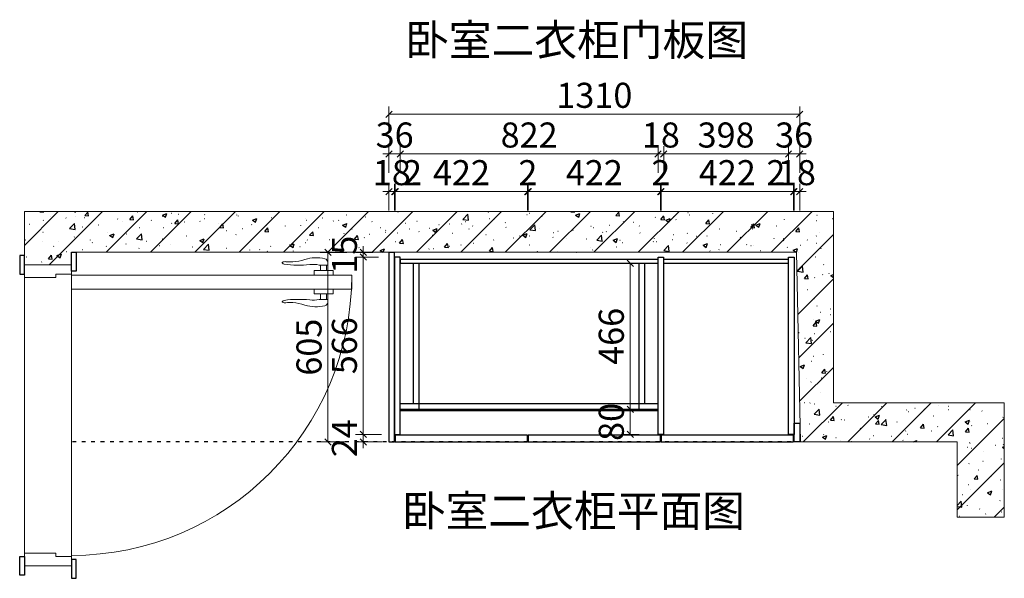
# Model space of a CAD drawing. Units: millimetres. Extents: x 136210 to 141272, y -18420 to -13740.
# Drawn here: x 136210 to 139350, y -18420 to -16638 of the extents above; entities that cross this region are included whole.
import ezdxf
from ezdxf.lldxf.tags import DXFTag

# ---------------------------------------------------------------- set-up
doc = ezdxf.new("R2010")
doc.units = ezdxf.units.MM
doc.linetypes.add('ACAD_ISO03W100', pattern=[30, 12, -18])
for name, color, linetype, lineweight in [('D■04 地面门槛', 8, 'Continuous', 0), ('P-10 原建筑墙 -255', 7, 'Continuous', 0), ('P★04 平面门扇', 51, 'Continuous', 0), ('P★05 平面门套', 51, 'Continuous', 0)]:
    doc.layers.add(name, color=color, linetype=linetype, lineweight=lineweight)
doc.layers.add('ZB_厨柜', color=7, linetype='Continuous')
doc.styles.add('ZB_宋体', font='txt')
doc.styles.add('帝森标注0.5', font='txt', dxfattribs={"width": 0.5})
tags = doc.linetypes.add('1', pattern=[30, 12, -18]).pattern_tags.tags
tags[6:7] = [DXFTag(74, 4), DXFTag(75, 0), DXFTag(340, '0'), DXFTag(46, 1.0), DXFTag(50, 0.0), DXFTag(44, 0.0), DXFTag(45, 0.0)]
tags[4:5] = [DXFTag(74, 4), DXFTag(75, 0), DXFTag(340, '0'), DXFTag(46, 1.0), DXFTag(50, 0.0), DXFTag(44, 0.0), DXFTag(45, 0.0)]
doc.dimstyles.new('帝森标注', dxfattribs={"dimscale": 20, "dimtxt": 4, "dimasz": 1, "dimexe": 1.25, "dimexo": 3, "dimgap": 0.5, "dimtad": 1, "dimdec": 0, "dimdsep": 46, "dimtxsty": '帝森标注0.5', "dimblk": 'OBLIQUE', "dimcen": 2.5, "dimclrd": 3, "dimclre": 3, "dimclrt": 1, "dimadec": 0, "dimazin": 0, "dimtfac": 1, "dimtdec": 0, "dimtix": 1, "dimtmove": 1, "dimatfit": 2, "dimldrblk": 'CCD_Leader_Arrow', "dimfxl": 3, "dimfxlon": 1, "dimlwd": 5, "dimlwe": 5, "dimarcsym": 0})

# ---------------------------------------------------------------- blocks, each defined once
blk = doc.blocks.new('门套线02')
at = {"lineweight": -3}
blk.add_lwpolyline([(0, 15), (0, 0), (60, 0), (60, 15)], close=True, dxfattribs=at)
blk = doc.blocks.new('门把手02')
at = {"color": 250}
for p, q in [((-13.5, 32.2), (-13.5, 40.9)), ((12.9, 32.2), (-13.5, 32.2)), ((-9.4, 14.6), (-9.4, 32.2)), ((9.4, 14.6), (9.4, 32.2)), ((-30.4, 14.6), (-15.2, 14.6)), ((-30.4, 0), (-30.4, 14.6)), ((30.4, 0), (-30.4, 0)), ((-15.2, 14.6), (19.6, 14.6)), ((-15.2, 14.6), (19.6, 14.6)), ((19.6, 14.6), (30.4, 14.6)), ((30.4, 14.6), (30.4, 0))]:
    blk.add_line(p, q, dxfattribs=at)
at = {"color": 250, "extrusion": (0, 0, -1)}
for centre, major_axis, start_param, end_param in [((-1.3, 40.9), (-8.59, 8.59), 5.497787, 6.813202), ((23.4, -64.1), (-0.1, 120), -0.233047, 0.306451), ((12.9, 37.2), (3.58, 3.58), 2.124304, 2.356194), ((33.8, -51.4), (0, 86), -0.231441, 0.114669), ((79.3, 368.4), (-0.1, 336.3), 3.005111, 3.247916), ((107.8, 189.2), (1.8, 147), 3.194781, 3.464277), ((105.2, 172), (-91.7, 91.7), 3.813778, 3.981187), ((122.5, 24), (-13.7, 13.7), 0.647464, 1.248663), ((124, 43.6), (5.92, 5.92), 1.238085, 2.228964), ((130.6, 40.4), (-0.729, 0.729), 1.325662, 2.819982)]:
    blk.add_ellipse(centre, major_axis=major_axis, ratio=1, start_param=start_param, end_param=end_param, dxfattribs=at)
blk = doc.blocks.new('hld_1_900_150_门把手02_门套线02_45_0_0_3_30_10_0_0_0')
at = {"layer": 'D■04 地面门槛'}
for p, q in [((-0.5, 0.0781), (0.5, 0.0781)), ((-0.5, -0.0781), (0.5, -0.0781))]:
    blk.add_line(p, q, dxfattribs=at)
at = {"layer": 'P★04 平面门扇'}
blk.add_lwpolyline([(-0.4656, 0.0781), (-0.4188, 0.0781), (-0.4188, 1.0094), (-0.4656, 1.0094)], close=True, dxfattribs=at)
at = {"layer": 'P★04 平面门扇', "color": 8}
blk.add_arc((-0.4656, 0.0781), 0.9313, 0, 90, dxfattribs=at)
at = {"layer": 'P★05 平面门套'}
for points in [[(-0.5, 0.0781), (-0.4688, 0.0781), (-0.4688, 0.026), (-0.4583, 0.026), (-0.4583, -0.0781), (-0.5, -0.0781)], [(0.5, 0.0781), (0.4688, 0.0781), (0.4688, 0.026), (0.4583, 0.026), (0.4583, -0.0781), (0.5, -0.0781)]]:
    blk.add_lwpolyline(points, close=True, dxfattribs=at)
at = {"layer": 'P★04 平面门扇', "color": 250, "yscale": 0.001041666666667, "zscale": 0.001041666666667}
for p, xscale, rotation in [((-0.4656, 0.9156), -0.001041666666667, 90.00000000000593), ((-0.4188, 0.9156), 0.001041666666667, 270.0000000000178)]:
    blk.add_blockref('门把手02', p, dxfattribs=dict(at, xscale=xscale, rotation=rotation))
at = {"layer": 'P★05 平面门套', "zscale": 0.001041666666667}
for p, xscale, yscale in [((-0.4792, 0.0781), -0.001041666666667, 0.001041666666667), ((0.4792, 0.0781), 0.001041666666667, 0.001041666666667), ((-0.4688, -0.0781), -0.001041666666667, -0.001041666666667), ((0.4688, -0.0781), 0.001041666666667, -0.001041666666667)]:
    blk.add_blockref('门套线02', p, dxfattribs=dict(at, xscale=xscale, yscale=yscale))
blk = doc.blocks.new('4w5yrt')
h = blk.add_hatch()
h.set_pattern_fill('钢筋混凝土', color=8, scale=20, pattern_type=2)
h.set_pattern_definition([(45, (0, 0), (-70.71068, 70.71068), []), (50, (0, 0), (143.45204, -12.55043), [15, -165]), (355, (0, 0), (-27.7503, 150.4384), [12, -132]), (100.4514, (11.95, -1.05), (115.7019, 137.8879), [12.74804, -140.2284]), (46.1842, (0, 40), (213.4482, -33.1038), [22.5, -247.5]), (96.6356, (17.79, 37.24), (186.9325, 194.8236), [19.122, -210.3426]), (351.1842, (0, 40), (186.9324, 194.8237), [18, -198]), (21, (20, 30), (119.3814, -80.5238), [15, -165]), (326, (20, 30), (48.6631, 145.03), [12, -132]), (71.4514, (29.95, 23.29), (168.0445, 64.5061), [12.74804, -140.2284]), (37.5, (0, 0), (2.43197, 66.57877), [1, -130.4, 1, -134, 1, -132.5]), (7.5, (0, 0), (52.6139, 78.88234), [1, -76.4, 1, -127.4, 1, -50.5]), (327.5, (-44.6, 0), (106.76449, -4.51097), [1, -50, 1, -156, 1, -207]), (317.5, (-64.6, 0), (116.63723, 20.021), [1, -65, 1, -103.6, 1, -147])])
h.paths.add_polyline_path([(4381.2, 30060.8), (6693.9, 30060.8), (6706.2, 29455.8), (7206.2, 29455.8), (7206.2, 29215.9), (7356.2, 29215.9), (7356.2, 29580.8), (6811.2, 29580.8), (6811.2, 30190.8), (4231.2, 30190.8), (4231.2, 30020.8), (4381.2, 30020.8)])
at = {"color": 5, "linetype": 'ACAD_ISO03W100'}
blk.add_line((6706.2, 29455.8), (4381.2, 29455.8), dxfattribs=at)
at = {"layer": 'P-10 原建筑墙 -255', "color": 8}
blk.add_lwpolyline([(4381.2, 30060.8), (6693.9, 30060.8), (6706.2, 29455.8), (7206.2, 29455.8), (7206.2, 29215.9), (7356.2, 29215.9), (7356.2, 29580.8), (6811.2, 29580.8), (6811.2, 30190.8), (4231.2, 30190.8), (4231.2, 30020.8), (4381.2, 30020.8)], close=True, dxfattribs=at)
at = {"layer": 'P★04 平面门扇', "xscale": 960, "yscale": 960, "zscale": 960, "rotation": 269.9999999999883}
blk.add_blockref('hld_1_900_150_门把手02_门套线02_45_0_0_3_30_10_0_0_0', (4306.2, 29540.8), dxfattribs=at)
blk = doc.blocks.new('_Oblique')
at = {"color": 0, "linetype": 'ByBlock', "lineweight": -2}
blk.add_line((-0.5, -0.5), (0.5, 0.5), dxfattribs=at)
blk = doc.blocks.new('*D32')
at = {"color": 3, "lineweight": 5, "transparency": 16777216}
for p, q in [((77674.9, -17246.6), (77674.9, -17161.6)), ((77692.9, -17246.6), (77692.9, -17161.6)), ((77674.9, -17186.6), (77654.9, -17186.6)), ((77674.9, -17186.6), (77692.9, -17186.6)), ((77692.9, -17186.6), (77712.9, -17186.6))]:
    blk.add_line(p, q, dxfattribs=at)
at = {"layer": 'Defpoints', "color": 0, "transparency": 16777216}
for p in [(77692.9, -17186.6), (77674.9, -17380.5), (77692.9, -17380.5)]:
    blk.add_point(p, dxfattribs=at)
at = {"color": 3, "lineweight": 5, "transparency": 16777216, "xscale": 20, "yscale": 20, "zscale": 20}
blk.add_blockref('_Oblique', (77674.9, -17186.6), dxfattribs=at)
at = {"color": 3, "lineweight": 5, "transparency": 16777216, "xscale": 20, "yscale": 20, "zscale": 20, "rotation": 180}
blk.add_blockref('_Oblique', (77692.9, -17186.6), dxfattribs=at)
at = {"color": 0, "transparency": 16777216, "insert": (77683.9, -17136.6), "char_height": 80, "attachment_point": 5, "style": '帝森标注0.5'}
blk.add_mtext('18', dxfattribs=at)
blk = doc.blocks.new('CCD_Leader_Arrow')
at = {"color": 2, "linetype": 'ByBlock'}
blk.add_line((0, 0), (-1, 0), dxfattribs=at)
for points in [[(-0.86, 0.67), (-0.6, 0.85), (-0.24, 0), (0, 0)], [(-0.86, -0.67), (-0.6, -0.85), (-0.24, 0), (0, 0)]]:
    blk.add_solid(points, dxfattribs=at)
blk = doc.blocks.new('*D33')
at = {"color": 3, "lineweight": 5, "transparency": 16777216}
for p, q in [((78966.9, -17246.6), (78966.9, -17161.6)), ((78984.9, -17246.6), (78984.9, -17161.6)), ((78966.9, -17186.6), (78946.9, -17186.6)), ((78966.9, -17186.6), (78984.9, -17186.6)), ((78984.9, -17186.6), (79004.9, -17186.6))]:
    blk.add_line(p, q, dxfattribs=at)
at = {"layer": 'Defpoints', "color": 0, "transparency": 16777216}
for p in [(78984.9, -17186.6), (78966.9, -17925.5), (78984.9, -17925.5)]:
    blk.add_point(p, dxfattribs=at)
at = {"color": 3, "lineweight": 5, "transparency": 16777216, "xscale": 20, "yscale": 20, "zscale": 20}
blk.add_blockref('_Oblique', (78966.9, -17186.6), dxfattribs=at)
at = {"color": 3, "lineweight": 5, "transparency": 16777216, "xscale": 20, "yscale": 20, "zscale": 20, "rotation": 180}
blk.add_blockref('_Oblique', (78984.9, -17186.6), dxfattribs=at)
at = {"color": 0, "transparency": 16777216, "insert": (78975.9, -17136.6), "char_height": 80, "attachment_point": 5, "style": '帝森标注0.5'}
blk.add_mtext('18', dxfattribs=at)
blk = doc.blocks.new('*D34')
at = {"color": 3, "lineweight": 5, "transparency": 16777216}
for p, q in [((77674.9, -16999.8), (77674.9, -16914.8)), ((78984.9, -16999.8), (78984.9, -16914.8)), ((77674.9, -16939.8), (78984.9, -16939.8))]:
    blk.add_line(p, q, dxfattribs=at)
at = {"layer": 'Defpoints', "color": 0, "transparency": 16777216}
for p in [(78984.9, -16939.8), (77674.9, -17683), (78984.9, -17985.5)]:
    blk.add_point(p, dxfattribs=at)
at = {"color": 3, "lineweight": 5, "transparency": 16777216, "xscale": 20, "yscale": 20, "zscale": 20, "rotation": 180}
blk.add_blockref('_Oblique', (77674.9, -16939.8), dxfattribs=at)
at = {"color": 3, "lineweight": 5, "transparency": 16777216, "xscale": 20, "yscale": 20, "zscale": 20}
blk.add_blockref('_Oblique', (78984.9, -16939.8), dxfattribs=at)
at = {"color": 0, "transparency": 16777216, "insert": (78329.9, -16889.8), "char_height": 80, "attachment_point": 5, "style": '帝森标注0.5'}
blk.add_mtext('1310', dxfattribs=at)
blk = doc.blocks.new('*D35')
at = {"color": 3, "lineweight": 5, "transparency": 16777216}
for p, q in [((77641.9, -17395.5), (77568, -17395.5)), ((77593, -17961.5), (77593, -17395.5)), ((77650.9, -17961.5), (77568, -17961.5))]:
    blk.add_line(p, q, dxfattribs=at)
at = {"layer": 'Defpoints', "color": 0, "transparency": 16777216}
for p in [(77593, -17395.5), (77701.9, -17395.5), (77710.9, -17961.5)]:
    blk.add_point(p, dxfattribs=at)
at = {"color": 3, "lineweight": 5, "transparency": 16777216, "xscale": 20, "yscale": 20, "zscale": 20}
for p, rotation in [((77593, -17395.5), 90), ((77593, -17961.5), 270)]:
    blk.add_blockref('_Oblique', p, dxfattribs=dict(at, rotation=rotation))
at = {"color": 0, "transparency": 16777216, "insert": (77543, -17678.5), "char_height": 80, "attachment_point": 5, "rotation": 90, "style": '帝森标注0.5'}
blk.add_mtext('566', dxfattribs=at)
blk = doc.blocks.new('*D36')
at = {"color": 3, "lineweight": 5, "transparency": 16777216}
for p, q in [((77593, -17380.5), (77593, -17360.5)), ((77623.9, -17380.5), (77568, -17380.5)), ((77641.9, -17395.5), (77568, -17395.5)), ((77593, -17395.5), (77593, -17380.5)), ((77593, -17395.5), (77593, -17415.5))]:
    blk.add_line(p, q, dxfattribs=at)
at = {"layer": 'Defpoints', "color": 0, "transparency": 16777216}
for p in [(77593, -17380.5), (77683.9, -17380.5), (77701.9, -17395.5)]:
    blk.add_point(p, dxfattribs=at)
at = {"color": 3, "lineweight": 5, "transparency": 16777216, "xscale": 20, "yscale": 20, "zscale": 20}
for p, rotation in [((77593, -17380.5), 270), ((77593, -17395.5), 90)]:
    blk.add_blockref('_Oblique', p, dxfattribs=dict(at, rotation=rotation))
at = {"color": 0, "transparency": 16777216, "insert": (77543, -17388), "char_height": 80, "attachment_point": 5, "rotation": 90, "style": '帝森标注0.5'}
blk.add_mtext('15', dxfattribs=at)
blk = doc.blocks.new('*D37')
at = {"color": 3, "lineweight": 5, "transparency": 16777216}
for p, q in [((77540.2, -17380.5), (77455.2, -17380.5)), ((77480.2, -17380.5), (77480.2, -17985.5)), ((77540.2, -17985.5), (77455.2, -17985.5))]:
    blk.add_line(p, q, dxfattribs=at)
at = {"layer": 'Defpoints', "color": 0, "transparency": 16777216}
for p in [(77674.9, -17380.5), (77480.2, -17985.5), (77674.9, -17985.5)]:
    blk.add_point(p, dxfattribs=at)
at = {"color": 3, "lineweight": 5, "transparency": 16777216, "xscale": 20, "yscale": 20, "zscale": 20}
for p, rotation in [((77480.2, -17380.5), 90), ((77480.2, -17985.5), 270)]:
    blk.add_blockref('_Oblique', p, dxfattribs=dict(at, rotation=rotation))
at = {"color": 0, "transparency": 16777216, "insert": (77430.2, -17683), "char_height": 80, "attachment_point": 5, "rotation": 90, "style": '帝森标注0.5'}
blk.add_mtext('605', dxfattribs=at)
blk = doc.blocks.new('*D38')
at = {"color": 3, "lineweight": 5, "transparency": 16777216}
for p, q in [((77593, -17961.5), (77593, -17941.5)), ((77650.9, -17961.5), (77568, -17961.5)), ((77653, -17985.5), (77568, -17985.5)), ((77593, -17961.5), (77593, -17985.5)), ((77593, -17985.5), (77593, -18005.5))]:
    blk.add_line(p, q, dxfattribs=at)
at = {"layer": 'Defpoints', "color": 0, "transparency": 16777216}
for p in [(77593, -17985.5), (77710.9, -17961.5), (77733.8, -17985.5)]:
    blk.add_point(p, dxfattribs=at)
at = {"color": 3, "lineweight": 5, "transparency": 16777216, "xscale": 20, "yscale": 20, "zscale": 20}
for p, rotation in [((77593, -17961.5), 270), ((77593, -17985.5), 90)]:
    blk.add_blockref('_Oblique', p, dxfattribs=dict(at, rotation=rotation))
at = {"color": 0, "transparency": 16777216, "insert": (77543, -17973.5), "char_height": 80, "attachment_point": 5, "rotation": 90, "style": '帝森标注0.5'}
blk.add_mtext('24', dxfattribs=at)
blk = doc.blocks.new('*D46')
at = {"color": 3, "lineweight": 5, "transparency": 16777216}
for p, q in [((77692.9, -17246.6), (77692.9, -17161.6)), ((77694.9, -17246.6), (77694.9, -17161.6)), ((77692.9, -17186.6), (77672.9, -17186.6)), ((77692.9, -17186.6), (77694.9, -17186.6)), ((77694.9, -17186.6), (77714.9, -17186.6))]:
    blk.add_line(p, q, dxfattribs=at)
at = {"layer": 'Defpoints', "color": 0, "transparency": 16777216}
for p in [(77694.9, -17186.6), (77692.9, -17380.5), (77694.9, -17985.5)]:
    blk.add_point(p, dxfattribs=at)
at = {"color": 3, "lineweight": 5, "transparency": 16777216, "xscale": 20, "yscale": 20, "zscale": 20}
blk.add_blockref('_Oblique', (77692.9, -17186.6), dxfattribs=at)
at = {"color": 3, "lineweight": 5, "transparency": 16777216, "xscale": 20, "yscale": 20, "zscale": 20, "rotation": 180}
blk.add_blockref('_Oblique', (77694.9, -17186.6), dxfattribs=at)
at = {"color": 0, "transparency": 16777216, "insert": (77750, -17136.6), "char_height": 80, "attachment_point": 5, "style": '帝森标注0.5'}
blk.add_mtext('2', dxfattribs=at)
blk = doc.blocks.new('*D47')
at = {"color": 3, "lineweight": 5, "transparency": 16777216}
for p, q in [((77694.9, -17246.6), (77694.9, -17161.6)), ((78116.9, -17246.6), (78116.9, -17161.6)), ((77694.9, -17186.6), (78116.9, -17186.6))]:
    blk.add_line(p, q, dxfattribs=at)
at = {"layer": 'Defpoints', "color": 0, "transparency": 16777216}
for p in [(78116.9, -17186.6), (77694.9, -17985.5), (78116.9, -17985.5)]:
    blk.add_point(p, dxfattribs=at)
at = {"color": 3, "lineweight": 5, "transparency": 16777216, "xscale": 20, "yscale": 20, "zscale": 20, "rotation": 180}
blk.add_blockref('_Oblique', (77694.9, -17186.6), dxfattribs=at)
at = {"color": 3, "lineweight": 5, "transparency": 16777216, "xscale": 20, "yscale": 20, "zscale": 20}
blk.add_blockref('_Oblique', (78116.9, -17186.6), dxfattribs=at)
at = {"color": 0, "transparency": 16777216, "insert": (77905.9, -17136.6), "char_height": 80, "attachment_point": 5, "style": '帝森标注0.5'}
blk.add_mtext('422', dxfattribs=at)
blk = doc.blocks.new('*D48')
at = {"color": 3, "lineweight": 5, "transparency": 16777216}
for p, q in [((78116.9, -17246.6), (78116.9, -17161.6)), ((78118.9, -17246.6), (78118.9, -17161.6)), ((78116.9, -17186.6), (78096.9, -17186.6)), ((78116.9, -17186.6), (78118.9, -17186.6)), ((78118.9, -17186.6), (78138.9, -17186.6))]:
    blk.add_line(p, q, dxfattribs=at)
at = {"layer": 'Defpoints', "color": 0, "transparency": 16777216}
for p in [(78118.9, -17186.6), (78116.9, -17985.5), (78118.9, -17985.5)]:
    blk.add_point(p, dxfattribs=at)
at = {"color": 3, "lineweight": 5, "transparency": 16777216, "xscale": 20, "yscale": 20, "zscale": 20}
blk.add_blockref('_Oblique', (78116.9, -17186.6), dxfattribs=at)
at = {"color": 3, "lineweight": 5, "transparency": 16777216, "xscale": 20, "yscale": 20, "zscale": 20, "rotation": 180}
blk.add_blockref('_Oblique', (78118.9, -17186.6), dxfattribs=at)
at = {"color": 0, "transparency": 16777216, "insert": (78117.9, -17136.6), "char_height": 80, "attachment_point": 5, "style": '帝森标注0.5'}
blk.add_mtext('2', dxfattribs=at)
blk = doc.blocks.new('*D49')
at = {"color": 3, "lineweight": 5, "transparency": 16777216}
for p, q in [((78118.9, -17246.6), (78118.9, -17161.6)), ((78540.9, -17246.6), (78540.9, -17161.6)), ((78118.9, -17186.6), (78540.9, -17186.6))]:
    blk.add_line(p, q, dxfattribs=at)
at = {"layer": 'Defpoints', "color": 0, "transparency": 16777216}
for p in [(78540.9, -17186.6), (78118.9, -17985.5), (78540.9, -17985.5)]:
    blk.add_point(p, dxfattribs=at)
at = {"color": 3, "lineweight": 5, "transparency": 16777216, "xscale": 20, "yscale": 20, "zscale": 20, "rotation": 180}
blk.add_blockref('_Oblique', (78118.9, -17186.6), dxfattribs=at)
at = {"color": 3, "lineweight": 5, "transparency": 16777216, "xscale": 20, "yscale": 20, "zscale": 20}
blk.add_blockref('_Oblique', (78540.9, -17186.6), dxfattribs=at)
at = {"color": 0, "transparency": 16777216, "insert": (78329.9, -17136.6), "char_height": 80, "attachment_point": 5, "style": '帝森标注0.5'}
blk.add_mtext('422', dxfattribs=at)
blk = doc.blocks.new('*D50')
at = {"color": 3, "lineweight": 5, "transparency": 16777216}
for p, q in [((78540.9, -17246.6), (78540.9, -17161.6)), ((78542.9, -17246.6), (78542.9, -17161.6)), ((78540.9, -17186.6), (78520.9, -17186.6)), ((78540.9, -17186.6), (78542.9, -17186.6)), ((78542.9, -17186.6), (78562.9, -17186.6))]:
    blk.add_line(p, q, dxfattribs=at)
at = {"layer": 'Defpoints', "color": 0, "transparency": 16777216}
for p in [(78542.9, -17186.6), (78540.9, -17985.5), (78542.9, -17985.5)]:
    blk.add_point(p, dxfattribs=at)
at = {"color": 3, "lineweight": 5, "transparency": 16777216, "xscale": 20, "yscale": 20, "zscale": 20}
blk.add_blockref('_Oblique', (78540.9, -17186.6), dxfattribs=at)
at = {"color": 3, "lineweight": 5, "transparency": 16777216, "xscale": 20, "yscale": 20, "zscale": 20, "rotation": 180}
blk.add_blockref('_Oblique', (78542.9, -17186.6), dxfattribs=at)
at = {"color": 0, "transparency": 16777216, "insert": (78541.9, -17136.6), "char_height": 80, "attachment_point": 5, "style": '帝森标注0.5'}
blk.add_mtext('2', dxfattribs=at)
blk = doc.blocks.new('*D51')
at = {"color": 3, "lineweight": 5, "transparency": 16777216}
for p, q in [((78542.9, -17246.6), (78542.9, -17161.6)), ((78964.9, -17246.6), (78964.9, -17161.6)), ((78542.9, -17186.6), (78964.9, -17186.6))]:
    blk.add_line(p, q, dxfattribs=at)
at = {"layer": 'Defpoints', "color": 0, "transparency": 16777216}
for p in [(78964.9, -17186.6), (78542.9, -17985.5), (78964.9, -17985.5)]:
    blk.add_point(p, dxfattribs=at)
at = {"color": 3, "lineweight": 5, "transparency": 16777216, "xscale": 20, "yscale": 20, "zscale": 20, "rotation": 180}
blk.add_blockref('_Oblique', (78542.9, -17186.6), dxfattribs=at)
at = {"color": 3, "lineweight": 5, "transparency": 16777216, "xscale": 20, "yscale": 20, "zscale": 20}
blk.add_blockref('_Oblique', (78964.9, -17186.6), dxfattribs=at)
at = {"color": 0, "transparency": 16777216, "insert": (78753.9, -17136.6), "char_height": 80, "attachment_point": 5, "style": '帝森标注0.5'}
blk.add_mtext('422', dxfattribs=at)
blk = doc.blocks.new('*D52')
at = {"color": 3, "lineweight": 5, "transparency": 16777216}
for p, q in [((78964.9, -17246.6), (78964.9, -17161.6)), ((78966.9, -17246.6), (78966.9, -17161.6)), ((78964.9, -17186.6), (78944.9, -17186.6)), ((78964.9, -17186.6), (78966.9, -17186.6)), ((78966.9, -17186.6), (78986.9, -17186.6))]:
    blk.add_line(p, q, dxfattribs=at)
at = {"layer": 'Defpoints', "color": 0, "transparency": 16777216}
for p in [(78966.9, -17186.6), (78964.9, -17985.5), (78966.9, -17985.5)]:
    blk.add_point(p, dxfattribs=at)
at = {"color": 3, "lineweight": 5, "transparency": 16777216, "xscale": 20, "yscale": 20, "zscale": 20}
blk.add_blockref('_Oblique', (78964.9, -17186.6), dxfattribs=at)
at = {"color": 3, "lineweight": 5, "transparency": 16777216, "xscale": 20, "yscale": 20, "zscale": 20, "rotation": 180}
blk.add_blockref('_Oblique', (78966.9, -17186.6), dxfattribs=at)
at = {"color": 0, "transparency": 16777216, "insert": (78908.7, -17136.6), "char_height": 80, "attachment_point": 5, "style": '帝森标注0.5'}
blk.add_mtext('2', dxfattribs=at)
blk = doc.blocks.new('*D53')
at = {"color": 3, "lineweight": 5, "transparency": 16777216}
for p, q in [((78948.9, -17126.5), (78948.9, -17041.5)), ((78984.9, -17126.5), (78984.9, -17041.5)), ((78948.9, -17066.5), (78928.9, -17066.5)), ((78984.9, -17066.5), (78948.9, -17066.5)), ((78984.9, -17066.5), (79004.9, -17066.5))]:
    blk.add_line(p, q, dxfattribs=at)
at = {"layer": 'Defpoints', "color": 0, "transparency": 16777216}
for p in [(78948.9, -17066.5), (78948.9, -17936.4), (78984.9, -17936.4)]:
    blk.add_point(p, dxfattribs=at)
at = {"color": 3, "lineweight": 5, "transparency": 16777216, "xscale": 20, "yscale": 20, "zscale": 20}
blk.add_blockref('_Oblique', (78948.9, -17066.5), dxfattribs=at)
at = {"color": 3, "lineweight": 5, "transparency": 16777216, "xscale": 20, "yscale": 20, "zscale": 20, "rotation": 180}
blk.add_blockref('_Oblique', (78984.9, -17066.5), dxfattribs=at)
at = {"transparency": 16777216, "insert": (78966.9, -17016.5), "char_height": 80, "attachment_point": 5, "style": '帝森标注0.5'}
blk.add_mtext('36', dxfattribs=at)
blk = doc.blocks.new('*D54')
at = {"color": 3, "lineweight": 5, "transparency": 16777216}
for p, q in [((78550.9, -17126.5), (78550.9, -17041.5)), ((78948.9, -17126.5), (78948.9, -17041.5)), ((78948.9, -17066.5), (78550.9, -17066.5))]:
    blk.add_line(p, q, dxfattribs=at)
at = {"layer": 'Defpoints', "color": 0, "transparency": 16777216}
for p in [(78550.9, -17066.5), (78550.9, -17745.9), (78948.9, -17936.4)]:
    blk.add_point(p, dxfattribs=at)
at = {"color": 3, "lineweight": 5, "transparency": 16777216, "xscale": 20, "yscale": 20, "zscale": 20, "rotation": 180}
blk.add_blockref('_Oblique', (78550.9, -17066.5), dxfattribs=at)
at = {"color": 3, "lineweight": 5, "transparency": 16777216, "xscale": 20, "yscale": 20, "zscale": 20}
blk.add_blockref('_Oblique', (78948.9, -17066.5), dxfattribs=at)
at = {"transparency": 16777216, "insert": (78749.9, -17016.5), "char_height": 80, "attachment_point": 5, "style": '帝森标注0.5'}
blk.add_mtext('398', dxfattribs=at)
blk = doc.blocks.new('*D55')
at = {"color": 3, "lineweight": 5, "transparency": 16777216}
for p, q in [((78532.9, -17126.5), (78532.9, -17041.5)), ((78550.9, -17126.5), (78550.9, -17041.5)), ((78532.9, -17066.5), (78512.9, -17066.5)), ((78550.9, -17066.5), (78532.9, -17066.5)), ((78550.9, -17066.5), (78570.9, -17066.5))]:
    blk.add_line(p, q, dxfattribs=at)
at = {"layer": 'Defpoints', "color": 0, "transparency": 16777216}
for p in [(78532.9, -17066.5), (78532.9, -17748.7), (78550.9, -17745.9)]:
    blk.add_point(p, dxfattribs=at)
at = {"color": 3, "lineweight": 5, "transparency": 16777216, "xscale": 20, "yscale": 20, "zscale": 20}
blk.add_blockref('_Oblique', (78532.9, -17066.5), dxfattribs=at)
at = {"color": 3, "lineweight": 5, "transparency": 16777216, "xscale": 20, "yscale": 20, "zscale": 20, "rotation": 180}
blk.add_blockref('_Oblique', (78550.9, -17066.5), dxfattribs=at)
at = {"transparency": 16777216, "insert": (78541.9, -17016.5), "char_height": 80, "attachment_point": 5, "style": '帝森标注0.5'}
blk.add_mtext('18', dxfattribs=at)
blk = doc.blocks.new('*D56')
at = {"color": 3, "lineweight": 5, "transparency": 16777216}
for p, q in [((77710.9, -17126.5), (77710.9, -17041.5)), ((78532.9, -17126.5), (78532.9, -17041.5)), ((78532.9, -17066.5), (77710.9, -17066.5))]:
    blk.add_line(p, q, dxfattribs=at)
at = {"layer": 'Defpoints', "color": 0, "transparency": 16777216}
for p in [(77710.9, -17066.5), (78532.9, -17748.7), (77710.9, -17795.4)]:
    blk.add_point(p, dxfattribs=at)
at = {"color": 3, "lineweight": 5, "transparency": 16777216, "xscale": 20, "yscale": 20, "zscale": 20, "rotation": 180}
blk.add_blockref('_Oblique', (77710.9, -17066.5), dxfattribs=at)
at = {"color": 3, "lineweight": 5, "transparency": 16777216, "xscale": 20, "yscale": 20, "zscale": 20}
blk.add_blockref('_Oblique', (78532.9, -17066.5), dxfattribs=at)
at = {"transparency": 16777216, "insert": (78121.9, -17016.5), "char_height": 80, "attachment_point": 5, "style": '帝森标注0.5'}
blk.add_mtext('822', dxfattribs=at)
blk = doc.blocks.new('*D65')
at = {"color": 3, "lineweight": 5, "transparency": 16777216}
for p, q in [((77674.9, -17126.5), (77674.9, -17041.5)), ((77710.9, -17126.5), (77710.9, -17041.5)), ((77674.9, -17066.5), (77654.9, -17066.5)), ((77710.9, -17066.5), (77674.9, -17066.5)), ((77710.9, -17066.5), (77730.9, -17066.5))]:
    blk.add_line(p, q, dxfattribs=at)
at = {"layer": 'Defpoints', "color": 0, "transparency": 16777216}
for p in [(77674.9, -17066.5), (77674.9, -17803.8), (77710.9, -17795.4)]:
    blk.add_point(p, dxfattribs=at)
at = {"color": 3, "lineweight": 5, "transparency": 16777216, "xscale": 20, "yscale": 20, "zscale": 20}
blk.add_blockref('_Oblique', (77674.9, -17066.5), dxfattribs=at)
at = {"color": 3, "lineweight": 5, "transparency": 16777216, "xscale": 20, "yscale": 20, "zscale": 20, "rotation": 180}
blk.add_blockref('_Oblique', (77710.9, -17066.5), dxfattribs=at)
at = {"transparency": 16777216, "insert": (77692.9, -17016.5), "char_height": 80, "attachment_point": 5, "style": '帝森标注0.5'}
blk.add_mtext('36', dxfattribs=at)
blk = doc.blocks.new('*D60')
at = {"color": 3, "lineweight": 5, "transparency": 16777216}
for p, q in [((78444.2, -17415.5), (78419.2, -17415.5)), ((78444.2, -17881.5), (78444.2, -17415.5)), ((78444.2, -17881.5), (78419.2, -17881.5))]:
    blk.add_line(p, q, dxfattribs=at)
at = {"layer": 'Defpoints', "color": 0, "transparency": 16777216}
for p in [(78444.2, -17415.5), (78472.9, -17415.5), (78472.9, -17881.5)]:
    blk.add_point(p, dxfattribs=at)
at = {"color": 3, "lineweight": 5, "transparency": 16777216, "xscale": 20, "yscale": 20, "zscale": 20}
for p, rotation in [((78444.2, -17415.5), 90), ((78444.2, -17881.5), 270)]:
    blk.add_blockref('_Oblique', p, dxfattribs=dict(at, rotation=rotation))
at = {"transparency": 16777216, "insert": (78394.2, -17648.5), "char_height": 80, "attachment_point": 5, "rotation": 90, "style": '帝森标注0.5'}
blk.add_mtext('466', dxfattribs=at)
blk = doc.blocks.new('*D61')
at = {"color": 3, "lineweight": 5, "transparency": 16777216}
for p, q in [((78472.9, -17881.5), (78419.2, -17881.5)), ((78444.2, -17881.5), (78444.2, -17961.5)), ((78472.9, -17961.5), (78419.2, -17961.5))]:
    blk.add_line(p, q, dxfattribs=at)
at = {"layer": 'Defpoints', "color": 0, "transparency": 16777216}
for p in [(78532.9, -17881.5), (78444.2, -17961.5), (78532.9, -17961.5)]:
    blk.add_point(p, dxfattribs=at)
at = {"color": 3, "lineweight": 5, "transparency": 16777216, "xscale": 20, "yscale": 20, "zscale": 20}
for p, rotation in [((78444.2, -17881.5), 90), ((78444.2, -17961.5), 270)]:
    blk.add_blockref('_Oblique', p, dxfattribs=dict(at, rotation=rotation))
at = {"transparency": 16777216, "insert": (78394.2, -17921.5), "char_height": 80, "attachment_point": 5, "rotation": 90, "style": '帝森标注0.5'}
blk.add_mtext('80', dxfattribs=at)

msp = doc.modelspace()

# ---------------------------------------------------------------- linework, layer by layer
at = {"color": 1}
for p, q in [((137466, -17863.5), (137466, -17415.5)), ((137484, -17881.5), (137484, -17415.5)), ((138186, -17881.5), (138186, -17415.5)), ((138204, -17863.5), (138204, -17415.5)), ((138246, -17863.5), (137424, -17863.5)), ((138246, -17881.5), (137424, -17881.5))]:
    msp.add_line(p, q, dxfattribs=at)
at = {"color": 1, "linetype": '1'}
msp.add_line((138246, -17886.5), (137424, -17886.5), dxfattribs=at)
for points in [[(137388, -17985.5), (137406, -17985.5), (137406, -17380.5), (137388, -17380.5)], [(138698, -17985.5), (138680, -17985.5), (138680, -17925.5), (138698, -17925.5)], [(137408, -17985.5), (137830, -17985.5), (137830, -17963.5), (137408, -17963.5)], [(137832, -17985.5), (138254, -17985.5), (138254, -17963.5), (137832, -17963.5)], [(138256, -17985.5), (138678, -17985.5), (138678, -17963.5), (138256, -17963.5)]]:
    msp.add_lwpolyline(points, close=True)
at = {"color": 1}
for points in [[(137406, -17961.5), (137424, -17961.5), (137424, -17395.5), (137406, -17395.5)], [(138264, -17961.5), (138246, -17961.5), (138246, -17395.5), (138264, -17395.5)], [(138680, -17961.5), (138662, -17961.5), (138662, -17395.5), (138680, -17395.5)], [(138246, -17403.5), (137424, -17403.5), (137424, -17415.5), (138246, -17415.5)], [(138662, -17403.5), (138264, -17403.5), (138264, -17415.5), (138662, -17415.5)]]:
    msp.add_lwpolyline(points, close=True, dxfattribs=at)

# ---------------------------------------------------------------- block references
msp.add_blockref('4w5yrt', (131994.2, -47441.2))

# ---------------------------------------------------------------- texts
at = {"layer": 'ZB_厨柜', "color": 1, "char_height": 100, "attachment_point": 1, "style": 'ZB_宋体'}
for s, insert in [('卧室二衣柜门板图', (137442, -16652.9)), ('卧室二衣柜平面图', (137432, -18155.4))]:
    msp.add_mtext(s, dxfattribs=dict(at, insert=insert))

# ---------------------------------------------------------------- dimensions: what is measured, and where the dimension line sits
for base, p1, p2, override, picture, middle in [((138698, -16939.8), (137388, -17683), (138698, -17985.5), {"dimclrt": 0, "dimtfill": 0, "dimtfillclr": 256, "dimarcsym": 2}, '*D34', (138043, -16889.8)), ((137388, -17066.5), (137424, -17795.4), (137388, -17803.8), {"dimclrt": 256, "dimarcsym": 2}, '*D65', (137406, -17016.5)), ((137424, -17066.5), (138246, -17748.7), (137424, -17795.4), {"dimclrt": 256, "dimarcsym": 2}, '*D56', (137835, -17016.5)), ((138246, -17066.5), (138264, -17745.9), (138246, -17748.7), {"dimclrt": 256, "dimarcsym": 2}, '*D55', (138255, -17016.5)), ((138264, -17066.5), (138662, -17936.4), (138264, -17745.9), {"dimclrt": 256, "dimarcsym": 2}, '*D54', (138463, -17016.5)), ((138662, -17066.5), (138698, -17936.4), (138662, -17936.4), {"dimclrt": 256, "dimarcsym": 2}, '*D53', (138680, -17016.5)), ((137406, -17186.6), (137388, -17380.5), (137406, -17380.5), {"dimclrt": 0, "dimtfill": 0, "dimtfillclr": 256, "dimarcsym": 2}, '*D32', (137397, -17136.6)), ((137830, -17186.6), (137408, -17985.5), (137830, -17985.5), {"dimclrt": 0, "dimtfillclr": 256, "dimarcsym": 2}, '*D47', (137619, -17136.6)), ((137832, -17186.6), (137830, -17985.5), (137832, -17985.5), {"dimclrt": 0, "dimtfillclr": 256, "dimarcsym": 2}, '*D48', (137831, -17136.6)), ((138254, -17186.6), (137832, -17985.5), (138254, -17985.5), {"dimclrt": 0, "dimtfillclr": 256, "dimarcsym": 2}, '*D49', (138043, -17136.6)), ((138256, -17186.6), (138254, -17985.5), (138256, -17985.5), {"dimclrt": 0, "dimtfillclr": 256, "dimarcsym": 2}, '*D50', (138255, -17136.6)), ((138678, -17186.6), (138256, -17985.5), (138678, -17985.5), {"dimclrt": 0, "dimtfillclr": 256, "dimarcsym": 2}, '*D51', (138467, -17136.6)), ((138698, -17186.6), (138680, -17925.5), (138698, -17925.5), {"dimclrt": 0, "dimtfill": 0, "dimtfillclr": 256, "dimarcsym": 2}, '*D33', (138689, -17136.6))]:
    dim = msp.add_linear_dim(base=base, p1=p1, p2=p2, dimstyle='帝森标注', override=override)
    dim.commit()
    dim.dimension.update_dxf_attribs({"geometry": picture, "text_midpoint": middle, "insert": (59713.2, 0)})
for base, p1, p2, picture, middle in [((137408, -17186.6), (137406, -17380.5), (137408, -17985.5), '*D46', (137463.2, -17186.6)), ((138680, -17186.6), (138678, -17985.5), (138680, -17985.5), '*D52', (138621.9, -17186.6))]:
    dim = msp.add_linear_dim(base=base, p1=p1, p2=p2, dimstyle='帝森标注', override={"dimclrt": 0, "dimtfillclr": 256, "dimarcsym": 2})
    dim.commit()
    dim.dimension.update_dxf_attribs({"geometry": picture, "text_midpoint": middle, "dimtype": 128, "insert": (59713.2, 0)})
for base, p1, p2, override, picture, middle in [((137306.2, -17380.5), (137415, -17395.5), (137397, -17380.5), {"dimclrt": 0, "dimtfill": 0, "dimtfillclr": 256, "dimarcsym": 2}, '*D36', (137256.2, -17388)), ((137193.4, -17985.5), (137388, -17380.5), (137388, -17985.5), {"dimclrt": 0, "dimtfill": 0, "dimtfillclr": 256, "dimarcsym": 2}, '*D37', (137143.4, -17683)), ((137306.2, -17395.5), (137424, -17961.5), (137415, -17395.5), {"dimclrt": 0, "dimtfill": 0, "dimtfillclr": 256, "dimarcsym": 2}, '*D35', (137256.2, -17678.5)), ((138157.3, -17415.5), (138186, -17881.5), (138186, -17415.5), {"dimclrt": 256, "dimarcsym": 2}, '*D60', (138107.3, -17648.5)), ((138157.3, -17961.5), (138246, -17881.5), (138246, -17961.5), {"dimclrt": 256, "dimarcsym": 2}, '*D61', (138107.3, -17921.5)), ((137306.2, -17985.5), (137424, -17961.5), (137447, -17985.5), {"dimclrt": 0, "dimtfillclr": 256, "dimarcsym": 2}, '*D38', (137256.2, -17973.5))]:
    dim = msp.add_linear_dim(base=base, p1=p1, p2=p2, angle=90, dimstyle='帝森标注', override=override)
    dim.commit()
    dim.dimension.update_dxf_attribs({"geometry": picture, "text_midpoint": middle, "insert": (59713.2, 0)})

doc.saveas('drawing.dxf')
